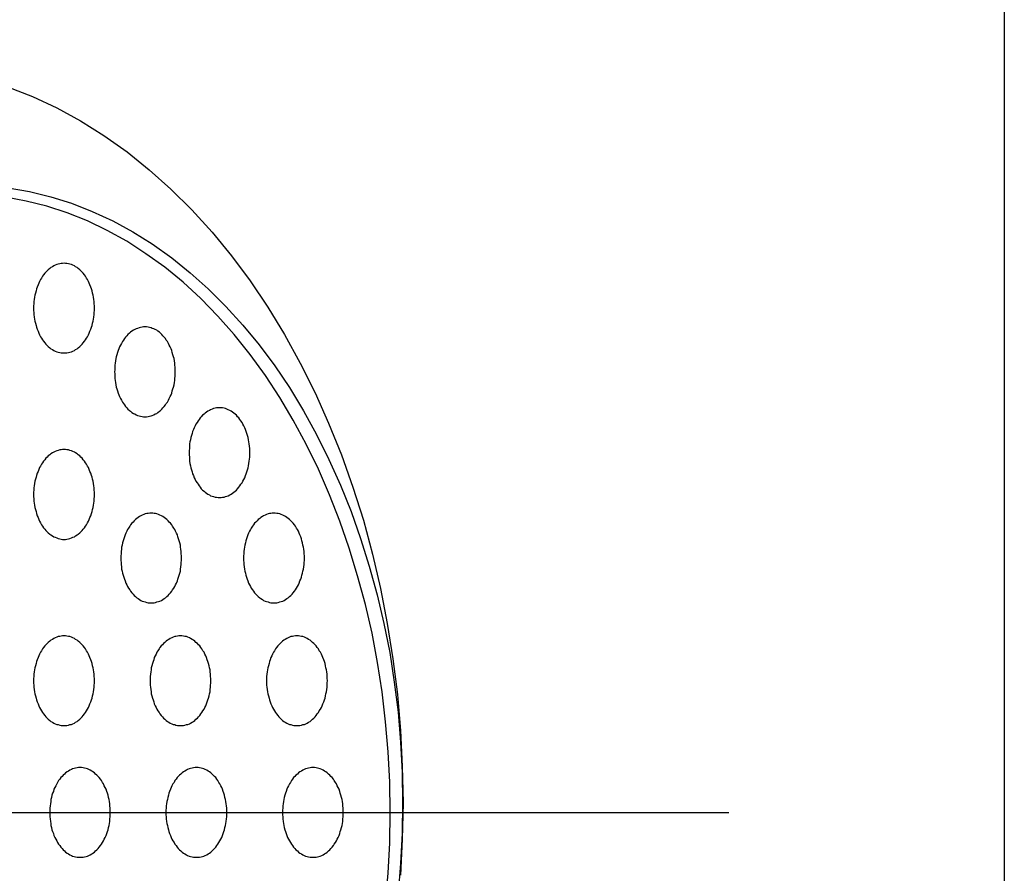
# Model space of a CAD drawing. Extents: x 120 to 5060, y 236 to 3891.
# Drawn here: x 4292 to 4325, y 3057 to 3085 of the extents above; entities that cross this region are included whole.
import ezdxf

# ---------------------------------------------------------------- set-up
doc = ezdxf.new("R2010")
doc.units = 0
doc.header["$LTSCALE"] = 150
doc.header["$PDMODE"] = 33
doc.header["$PDSIZE"] = 5
doc.linetypes.add('CENTER', pattern=[2, 1.25, -0.25, 0.25, -0.25])
doc.layers.get('DEFPOINTS').update_dxf_attribs({"linetype": 'CONTINUOUS'})
for name, color, linetype in [('CENTER', 3, 'CENTER'), ('SJC2', 7, 'CONTINUOUS'), ('SUNPOU', 4, 'CONTINUOUS')]:
    doc.layers.add(name, color=color, linetype=linetype)
doc.styles.add('EXT08', font='ROMANS', dxfattribs={"width": 0.8, "bigfont": 'EXTFONT'})
doc.dimstyles.get("Standard").update_dxf_attribs({"dimtxt": 0.18, "dimasz": 0.18, "dimexe": 0.18, "dimexo": 0.0625, "dimgap": 0.09, "dimtad": 0, "dimtih": 1, "dimtoh": 1, "dimzin": 0, "dimcen": 0.09, "dimazin": 3, "dimtfac": 1, "dimtofl": 0, "dimtmove": 0, "dimatfit": 3})

# ---------------------------------------------------------------- blocks, each defined once
blk = doc.blocks.new('*D15')
at = {"layer": 'DEFPOINTS', "color": 0}
for p in [(3914.896, 3018.638), (4284.446, 3018.638), (4319.704, 2998.638)]:
    blk.add_point(p, dxfattribs=at)
at = {"layer": 'SUNPOU', "color": 0}
for p, q in [((3914.896, 3048.638), (3914.896, 3078.638)), ((4269.446, 3018.638), (3899.896, 3018.638)), ((3914.896, 2998.638), (3914.896, 3018.638)), ((4304.704, 2998.638), (3899.896, 2998.638)), ((3914.896, 2968.638), (3914.896, 2938.638))]:
    blk.add_line(p, q, dxfattribs=at)
for points in [[(3909.896, 3048.638), (3919.896, 3048.638), (3914.896, 3018.638)], [(3909.896, 2968.638), (3919.896, 2968.638), (3914.896, 2998.638)]]:
    blk.add_solid(points, dxfattribs=at)
at = {"layer": 'SUNPOU', "color": 0, "style": 'EXT08'}
blk.add_text('20', height=45, dxfattribs=at).set_placement((3779.93, 2928.99))

msp = doc.modelspace()

# ---------------------------------------------------------------- linework, layer by layer
at = {"layer": 'CENTER'}
msp.add_line((4264.399, 3058.637), (4315.502, 3058.637), dxfattribs=at)
at = {"layer": 'SJC2'}
msp.add_line((4324.704, 3098.638), (4324.704, 3007.298), dxfattribs=at)
for points in [[(4291.42, 3082.88, 0), (4292.25, 3082.56, 0), (4293.06, 3082.18, 0), (4293.86, 3081.74, 0), (4294.64, 3081.25, 0), (4295.41, 3080.71, 0), (4296.15, 3080.11, 0), (4296.87, 3079.46, 0), (4297.57, 3078.77, 0), (4298.25, 3078.02, 0), (4298.9, 3077.23, 0), (4299.52, 3076.4, 0), (4300.11, 3075.52, 0), (4300.67, 3074.6, 0), (4301.19, 3073.65, 0), (4301.69, 3072.66, 0), (4302.14, 3071.64, 0), (4302.57, 3070.58, 0), (4302.95, 3069.5, 0), (4303.3, 3068.4, 0), (4303.61, 3067.27, 0), (4303.87, 3066.12, 0), (4304.1, 3064.95, 0), (4304.29, 3063.77, 0), (4304.44, 3062.58, 0), (4304.54, 3061.38, 0), (4304.6, 3060.17, 0), (4304.63, 3058.96, 0), (4304.6, 3057.75, 0), (4304.54, 3056.54, 0)], [(4291.44, 3079.51, 0), (4292.15, 3079.38, 0), (4292.86, 3079.21, 0), (4293.56, 3078.99, 0), (4294.25, 3078.72, 0), (4294.93, 3078.4, 0), (4295.6, 3078.04, 0), (4296.25, 3077.63, 0), (4296.9, 3077.17, 0), (4297.52, 3076.67, 0), (4298.12, 3076.13, 0), (4298.71, 3075.54, 0), (4299.28, 3074.92, 0), (4299.82, 3074.26, 0), (4300.34, 3073.56, 0), (4300.83, 3072.83, 0), (4301.3, 3072.06, 0), (4301.74, 3071.26, 0), (4302.15, 3070.43, 0), (4302.54, 3069.57, 0), (4302.89, 3068.69, 0), (4303.21, 3067.79, 0), (4303.5, 3066.86, 0), (4303.76, 3065.91, 0), (4303.98, 3064.95, 0), (4304.18, 3063.98, 0), (4304.33, 3062.99, 0), (4304.46, 3061.99, 0), (4304.54, 3060.98, 0), (4304.6, 3059.97, 0), (4304.61, 3058.96, 0), (4304.6, 3057.94, 0), (4304.54, 3056.93, 0), (4304.46, 3055.93, 0)], [(4304.04, 3055.61, 0), (4304.13, 3056.61, 0), (4304.18, 3057.62, 0), (4304.2, 3058.64, 0), (4304.18, 3059.65, 0), (4304.13, 3060.66, 0), (4304.04, 3061.67, 0), (4303.93, 3062.67, 0), (4303.77, 3063.65, 0), (4303.59, 3064.63, 0), (4303.37, 3065.59, 0), (4303.11, 3066.54, 0), (4302.83, 3067.47, 0), (4302.52, 3068.37, 0), (4302.17, 3069.25, 0), (4301.8, 3070.11, 0), (4301.39, 3070.94, 0), (4300.96, 3071.74, 0), (4300.51, 3072.5, 0), (4300.03, 3073.24, 0), (4299.52, 3073.94, 0), (4298.99, 3074.6, 0), (4298.44, 3075.22, 0), (4297.87, 3075.81, 0), (4297.28, 3076.35, 0), (4296.67, 3076.85, 0), (4296.04, 3077.3, 0), (4295.4, 3077.72, 0), (4294.75, 3078.08, 0), (4294.09, 3078.4, 0), (4293.41, 3078.67, 0), (4292.73, 3078.89, 0), (4292.04, 3079.06, 0), (4291.35, 3079.19, 0)], [(4293.31, 3076.99, 0), (4293.26, 3076.98, 0), (4293.21, 3076.98, 0), (4293.16, 3076.97, 0), (4293.11, 3076.96, 0), (4293.06, 3076.94, 0), (4293.01, 3076.92, 0), (4292.96, 3076.9, 0), (4292.92, 3076.87, 0), (4292.87, 3076.84, 0), (4292.83, 3076.81, 0), (4292.78, 3076.77, 0), (4292.74, 3076.73, 0), (4292.7, 3076.69, 0), (4292.66, 3076.65, 0), (4292.62, 3076.6, 0), (4292.59, 3076.55, 0), (4292.55, 3076.49, 0), (4292.52, 3076.44, 0), (4292.49, 3076.38, 0), (4292.46, 3076.32, 0), (4292.44, 3076.26, 0), (4292.41, 3076.19, 0), (4292.39, 3076.13, 0), (4292.37, 3076.06, 0), (4292.35, 3075.99, 0), (4292.33, 3075.92, 0), (4292.32, 3075.85, 0), (4292.31, 3075.78, 0), (4292.3, 3075.71, 0), (4292.3, 3075.63, 0), (4292.29, 3075.56, 0), (4292.29, 3075.49, 0), (4292.29, 3075.41, 0), (4292.3, 3075.34, 0), (4292.3, 3075.27, 0), (4292.31, 3075.19, 0), (4292.32, 3075.12, 0), (4292.33, 3075.05, 0), (4292.35, 3074.98, 0), (4292.37, 3074.91, 0), (4292.39, 3074.85, 0), (4292.41, 3074.78, 0), (4292.44, 3074.72, 0), (4292.46, 3074.65, 0), (4292.49, 3074.59, 0), (4292.52, 3074.53, 0), (4292.55, 3074.48, 0), (4292.59, 3074.43, 0), (4292.62, 3074.38, 0), (4292.66, 3074.33, 0), (4292.7, 3074.28, 0), (4292.74, 3074.24, 0), (4292.78, 3074.2, 0), (4292.83, 3074.16, 0), (4292.87, 3074.13, 0), (4292.92, 3074.1, 0), (4292.96, 3074.07, 0), (4293.01, 3074.05, 0), (4293.06, 3074.03, 0), (4293.11, 3074.02, 0), (4293.16, 3074, 0), (4293.21, 3073.99, 0), (4293.26, 3073.99, 0), (4293.31, 3073.99, 0), (4293.35, 3073.99, 0), (4293.4, 3073.99, 0), (4293.45, 3074, 0), (4293.5, 3074.02, 0), (4293.55, 3074.03, 0), (4293.6, 3074.05, 0), (4293.65, 3074.07, 0), (4293.69, 3074.1, 0), (4293.74, 3074.13, 0), (4293.78, 3074.16, 0), (4293.83, 3074.2, 0), (4293.87, 3074.24, 0), (4293.91, 3074.28, 0), (4293.95, 3074.33, 0), (4293.99, 3074.38, 0), (4294.02, 3074.43, 0), (4294.06, 3074.48, 0), (4294.09, 3074.53, 0), (4294.12, 3074.59, 0), (4294.15, 3074.65, 0), (4294.17, 3074.72, 0), (4294.2, 3074.78, 0), (4294.22, 3074.85, 0), (4294.24, 3074.91, 0), (4294.26, 3074.98, 0), (4294.28, 3075.05, 0), (4294.29, 3075.12, 0), (4294.3, 3075.19, 0), (4294.31, 3075.27, 0), (4294.31, 3075.34, 0), (4294.32, 3075.41, 0), (4294.32, 3075.49, 0), (4294.32, 3075.56, 0), (4294.31, 3075.63, 0), (4294.31, 3075.71, 0), (4294.3, 3075.78, 0), (4294.29, 3075.85, 0), (4294.28, 3075.92, 0), (4294.26, 3075.99, 0), (4294.24, 3076.06, 0), (4294.22, 3076.13, 0), (4294.2, 3076.19, 0), (4294.17, 3076.26, 0), (4294.15, 3076.32, 0), (4294.12, 3076.38, 0), (4294.09, 3076.44, 0), (4294.06, 3076.49, 0), (4294.02, 3076.55, 0), (4293.99, 3076.6, 0), (4293.95, 3076.65, 0), (4293.91, 3076.69, 0), (4293.87, 3076.73, 0), (4293.83, 3076.77, 0), (4293.78, 3076.81, 0), (4293.74, 3076.84, 0), (4293.69, 3076.87, 0), (4293.65, 3076.9, 0), (4293.6, 3076.92, 0), (4293.55, 3076.94, 0), (4293.5, 3076.96, 0), (4293.45, 3076.97, 0), (4293.4, 3076.98, 0), (4293.35, 3076.98, 0), (4293.31, 3076.99, 0)], [(4296.01, 3074.86, 0), (4295.96, 3074.86, 0), (4295.91, 3074.85, 0), (4295.86, 3074.84, 0), (4295.81, 3074.83, 0), (4295.76, 3074.81, 0), (4295.71, 3074.79, 0), (4295.67, 3074.77, 0), (4295.62, 3074.75, 0), (4295.57, 3074.72, 0), (4295.53, 3074.68, 0), (4295.49, 3074.65, 0), (4295.44, 3074.61, 0), (4295.4, 3074.56, 0), (4295.36, 3074.52, 0), (4295.33, 3074.47, 0), (4295.29, 3074.42, 0), (4295.26, 3074.37, 0), (4295.22, 3074.31, 0), (4295.19, 3074.25, 0), (4295.16, 3074.19, 0), (4295.14, 3074.13, 0), (4295.11, 3074.07, 0), (4295.09, 3074, 0), (4295.07, 3073.93, 0), (4295.05, 3073.86, 0), (4295.04, 3073.8, 0), (4295.02, 3073.72, 0), (4295.01, 3073.65, 0), (4295, 3073.58, 0), (4295, 3073.51, 0), (4295, 3073.43, 0), (4294.99, 3073.36, 0), (4295, 3073.29, 0), (4295, 3073.21, 0), (4295, 3073.14, 0), (4295.01, 3073.07, 0), (4295.02, 3073, 0), (4295.04, 3072.92, 0), (4295.05, 3072.85, 0), (4295.07, 3072.79, 0), (4295.09, 3072.72, 0), (4295.11, 3072.65, 0), (4295.14, 3072.59, 0), (4295.16, 3072.53, 0), (4295.19, 3072.47, 0), (4295.22, 3072.41, 0), (4295.26, 3072.35, 0), (4295.29, 3072.3, 0), (4295.33, 3072.25, 0), (4295.36, 3072.2, 0), (4295.4, 3072.15, 0), (4295.44, 3072.11, 0), (4295.49, 3072.07, 0), (4295.53, 3072.04, 0), (4295.57, 3072, 0), (4295.62, 3071.97, 0), (4295.67, 3071.95, 0), (4295.71, 3071.92, 0), (4295.76, 3071.9, 0), (4295.81, 3071.89, 0), (4295.86, 3071.88, 0), (4295.91, 3071.87, 0), (4295.96, 3071.86, 0), (4296.01, 3071.86, 0), (4296.06, 3071.86, 0), (4296.11, 3071.87, 0), (4296.16, 3071.88, 0), (4296.21, 3071.89, 0), (4296.25, 3071.9, 0), (4296.3, 3071.92, 0), (4296.35, 3071.95, 0), (4296.4, 3071.97, 0), (4296.44, 3072, 0), (4296.49, 3072.04, 0), (4296.53, 3072.07, 0), (4296.57, 3072.11, 0), (4296.61, 3072.15, 0), (4296.65, 3072.2, 0), (4296.69, 3072.25, 0), (4296.72, 3072.3, 0), (4296.76, 3072.35, 0), (4296.79, 3072.41, 0), (4296.82, 3072.47, 0), (4296.85, 3072.53, 0), (4296.88, 3072.59, 0), (4296.9, 3072.65, 0), (4296.92, 3072.72, 0), (4296.94, 3072.79, 0), (4296.96, 3072.85, 0), (4296.98, 3072.92, 0), (4296.99, 3073, 0), (4297, 3073.07, 0), (4297.01, 3073.14, 0), (4297.02, 3073.21, 0), (4297.02, 3073.29, 0), (4297.02, 3073.36, 0), (4297.02, 3073.43, 0), (4297.02, 3073.51, 0), (4297.01, 3073.58, 0), (4297, 3073.65, 0), (4296.99, 3073.72, 0), (4296.98, 3073.8, 0), (4296.96, 3073.86, 0), (4296.94, 3073.93, 0), (4296.92, 3074, 0), (4296.9, 3074.07, 0), (4296.88, 3074.13, 0), (4296.85, 3074.19, 0), (4296.82, 3074.25, 0), (4296.79, 3074.31, 0), (4296.76, 3074.37, 0), (4296.72, 3074.42, 0), (4296.69, 3074.47, 0), (4296.65, 3074.52, 0), (4296.61, 3074.56, 0), (4296.57, 3074.61, 0), (4296.53, 3074.65, 0), (4296.49, 3074.68, 0), (4296.44, 3074.72, 0), (4296.4, 3074.75, 0), (4296.35, 3074.77, 0), (4296.3, 3074.79, 0), (4296.25, 3074.81, 0), (4296.21, 3074.83, 0), (4296.16, 3074.84, 0), (4296.11, 3074.85, 0), (4296.06, 3074.86, 0), (4296.01, 3074.86, 0)], [(4298.5, 3072.16, 0), (4298.45, 3072.16, 0), (4298.4, 3072.15, 0), (4298.35, 3072.14, 0), (4298.3, 3072.13, 0), (4298.25, 3072.11, 0), (4298.2, 3072.09, 0), (4298.16, 3072.07, 0), (4298.11, 3072.04, 0), (4298.06, 3072.01, 0), (4298.02, 3071.98, 0), (4297.98, 3071.94, 0), (4297.93, 3071.91, 0), (4297.89, 3071.86, 0), (4297.85, 3071.82, 0), (4297.82, 3071.77, 0), (4297.78, 3071.72, 0), (4297.75, 3071.67, 0), (4297.71, 3071.61, 0), (4297.68, 3071.55, 0), (4297.65, 3071.49, 0), (4297.63, 3071.43, 0), (4297.6, 3071.37, 0), (4297.58, 3071.3, 0), (4297.56, 3071.23, 0), (4297.54, 3071.16, 0), (4297.53, 3071.09, 0), (4297.51, 3071.02, 0), (4297.5, 3070.95, 0), (4297.49, 3070.88, 0), (4297.49, 3070.8, 0), (4297.48, 3070.73, 0), (4297.48, 3070.66, 0), (4297.48, 3070.58, 0), (4297.49, 3070.51, 0), (4297.49, 3070.44, 0), (4297.5, 3070.37, 0), (4297.51, 3070.29, 0), (4297.53, 3070.22, 0), (4297.54, 3070.15, 0), (4297.56, 3070.08, 0), (4297.58, 3070.02, 0), (4297.6, 3069.95, 0), (4297.63, 3069.89, 0), (4297.65, 3069.82, 0), (4297.68, 3069.76, 0), (4297.71, 3069.71, 0), (4297.75, 3069.65, 0), (4297.78, 3069.6, 0), (4297.82, 3069.55, 0), (4297.85, 3069.5, 0), (4297.89, 3069.45, 0), (4297.93, 3069.41, 0), (4297.98, 3069.37, 0), (4298.02, 3069.34, 0), (4298.06, 3069.3, 0), (4298.11, 3069.27, 0), (4298.16, 3069.25, 0), (4298.2, 3069.22, 0), (4298.25, 3069.2, 0), (4298.3, 3069.19, 0), (4298.35, 3069.17, 0), (4298.4, 3069.17, 0), (4298.45, 3069.16, 0), (4298.5, 3069.16, 0), (4298.55, 3069.16, 0), (4298.6, 3069.17, 0), (4298.65, 3069.17, 0), (4298.7, 3069.19, 0), (4298.74, 3069.2, 0), (4298.79, 3069.22, 0), (4298.84, 3069.25, 0), (4298.89, 3069.27, 0), (4298.93, 3069.3, 0), (4298.98, 3069.34, 0), (4299.02, 3069.37, 0), (4299.06, 3069.41, 0), (4299.1, 3069.45, 0), (4299.14, 3069.5, 0), (4299.18, 3069.55, 0), (4299.21, 3069.6, 0), (4299.25, 3069.65, 0), (4299.28, 3069.71, 0), (4299.31, 3069.76, 0), (4299.34, 3069.82, 0), (4299.37, 3069.89, 0), (4299.39, 3069.95, 0), (4299.41, 3070.02, 0), (4299.43, 3070.08, 0), (4299.45, 3070.15, 0), (4299.47, 3070.22, 0), (4299.48, 3070.29, 0), (4299.49, 3070.37, 0), (4299.5, 3070.44, 0), (4299.51, 3070.51, 0), (4299.51, 3070.58, 0), (4299.51, 3070.66, 0), (4299.51, 3070.73, 0), (4299.51, 3070.8, 0), (4299.5, 3070.88, 0), (4299.49, 3070.95, 0), (4299.48, 3071.02, 0), (4299.47, 3071.09, 0), (4299.45, 3071.16, 0), (4299.43, 3071.23, 0), (4299.41, 3071.3, 0), (4299.39, 3071.37, 0), (4299.37, 3071.43, 0), (4299.34, 3071.49, 0), (4299.31, 3071.55, 0), (4299.28, 3071.61, 0), (4299.25, 3071.67, 0), (4299.21, 3071.72, 0), (4299.18, 3071.77, 0), (4299.14, 3071.82, 0), (4299.1, 3071.86, 0), (4299.06, 3071.91, 0), (4299.02, 3071.94, 0), (4298.98, 3071.98, 0), (4298.93, 3072.01, 0), (4298.89, 3072.04, 0), (4298.84, 3072.07, 0), (4298.79, 3072.09, 0), (4298.74, 3072.11, 0), (4298.7, 3072.13, 0), (4298.65, 3072.14, 0), (4298.6, 3072.15, 0), (4298.55, 3072.16, 0), (4298.5, 3072.16, 0)], [(4293.31, 3070.76, 0), (4293.26, 3070.76, 0), (4293.21, 3070.75, 0), (4293.16, 3070.75, 0), (4293.11, 3070.73, 0), (4293.06, 3070.72, 0), (4293.01, 3070.7, 0), (4292.96, 3070.67, 0), (4292.92, 3070.65, 0), (4292.87, 3070.62, 0), (4292.83, 3070.58, 0), (4292.78, 3070.55, 0), (4292.74, 3070.51, 0), (4292.7, 3070.47, 0), (4292.66, 3070.42, 0), (4292.62, 3070.37, 0), (4292.59, 3070.32, 0), (4292.55, 3070.27, 0), (4292.52, 3070.21, 0), (4292.49, 3070.16, 0), (4292.46, 3070.1, 0), (4292.44, 3070.03, 0), (4292.41, 3069.97, 0), (4292.39, 3069.9, 0), (4292.37, 3069.84, 0), (4292.35, 3069.77, 0), (4292.33, 3069.7, 0), (4292.32, 3069.63, 0), (4292.31, 3069.55, 0), (4292.3, 3069.48, 0), (4292.3, 3069.41, 0), (4292.29, 3069.34, 0), (4292.29, 3069.26, 0), (4292.29, 3069.19, 0), (4292.3, 3069.11, 0), (4292.3, 3069.04, 0), (4292.31, 3068.97, 0), (4292.32, 3068.9, 0), (4292.33, 3068.83, 0), (4292.35, 3068.76, 0), (4292.37, 3068.69, 0), (4292.39, 3068.62, 0), (4292.41, 3068.55, 0), (4292.44, 3068.49, 0), (4292.46, 3068.43, 0), (4292.49, 3068.37, 0), (4292.52, 3068.31, 0), (4292.55, 3068.25, 0), (4292.59, 3068.2, 0), (4292.62, 3068.15, 0), (4292.66, 3068.1, 0), (4292.7, 3068.06, 0), (4292.74, 3068.01, 0), (4292.78, 3067.98, 0), (4292.83, 3067.94, 0), (4292.87, 3067.91, 0), (4292.92, 3067.88, 0), (4292.96, 3067.85, 0), (4293.01, 3067.83, 0), (4293.06, 3067.81, 0), (4293.11, 3067.79, 0), (4293.16, 3067.78, 0), (4293.21, 3067.77, 0), (4293.26, 3067.76, 0), (4293.31, 3067.76, 0), (4293.35, 3067.76, 0), (4293.4, 3067.77, 0), (4293.45, 3067.78, 0), (4293.5, 3067.79, 0), (4293.55, 3067.81, 0), (4293.6, 3067.83, 0), (4293.65, 3067.85, 0), (4293.69, 3067.88, 0), (4293.74, 3067.91, 0), (4293.78, 3067.94, 0), (4293.83, 3067.98, 0), (4293.87, 3068.01, 0), (4293.91, 3068.06, 0), (4293.95, 3068.1, 0), (4293.99, 3068.15, 0), (4294.02, 3068.2, 0), (4294.06, 3068.25, 0), (4294.09, 3068.31, 0), (4294.12, 3068.37, 0), (4294.15, 3068.43, 0), (4294.17, 3068.49, 0), (4294.2, 3068.55, 0), (4294.22, 3068.62, 0), (4294.24, 3068.69, 0), (4294.26, 3068.76, 0), (4294.28, 3068.83, 0), (4294.29, 3068.9, 0), (4294.3, 3068.97, 0), (4294.31, 3069.04, 0), (4294.31, 3069.11, 0), (4294.32, 3069.19, 0), (4294.32, 3069.26, 0), (4294.32, 3069.34, 0), (4294.31, 3069.41, 0), (4294.31, 3069.48, 0), (4294.3, 3069.55, 0), (4294.29, 3069.63, 0), (4294.28, 3069.7, 0), (4294.26, 3069.77, 0), (4294.24, 3069.84, 0), (4294.22, 3069.9, 0), (4294.2, 3069.97, 0), (4294.17, 3070.03, 0), (4294.15, 3070.1, 0), (4294.12, 3070.16, 0), (4294.09, 3070.21, 0), (4294.06, 3070.27, 0), (4294.02, 3070.32, 0), (4293.99, 3070.37, 0), (4293.95, 3070.42, 0), (4293.91, 3070.47, 0), (4293.87, 3070.51, 0), (4293.83, 3070.55, 0), (4293.78, 3070.58, 0), (4293.74, 3070.62, 0), (4293.69, 3070.65, 0), (4293.65, 3070.67, 0), (4293.6, 3070.7, 0), (4293.55, 3070.72, 0), (4293.5, 3070.73, 0), (4293.45, 3070.75, 0), (4293.4, 3070.75, 0), (4293.35, 3070.76, 0), (4293.31, 3070.76, 0)], [(4296.22, 3068.64, 0), (4296.17, 3068.64, 0), (4296.12, 3068.63, 0), (4296.07, 3068.62, 0), (4296.02, 3068.61, 0), (4295.97, 3068.59, 0), (4295.92, 3068.57, 0), (4295.87, 3068.55, 0), (4295.83, 3068.52, 0), (4295.78, 3068.49, 0), (4295.74, 3068.46, 0), (4295.69, 3068.42, 0), (4295.65, 3068.38, 0), (4295.61, 3068.34, 0), (4295.57, 3068.3, 0), (4295.53, 3068.25, 0), (4295.5, 3068.2, 0), (4295.46, 3068.14, 0), (4295.43, 3068.09, 0), (4295.4, 3068.03, 0), (4295.37, 3067.97, 0), (4295.35, 3067.91, 0), (4295.32, 3067.84, 0), (4295.3, 3067.78, 0), (4295.28, 3067.71, 0), (4295.26, 3067.64, 0), (4295.25, 3067.57, 0), (4295.23, 3067.5, 0), (4295.22, 3067.43, 0), (4295.21, 3067.36, 0), (4295.21, 3067.28, 0), (4295.2, 3067.21, 0), (4295.2, 3067.14, 0), (4295.2, 3067.06, 0), (4295.21, 3066.99, 0), (4295.21, 3066.92, 0), (4295.22, 3066.84, 0), (4295.23, 3066.77, 0), (4295.25, 3066.7, 0), (4295.26, 3066.63, 0), (4295.28, 3066.56, 0), (4295.3, 3066.5, 0), (4295.32, 3066.43, 0), (4295.35, 3066.37, 0), (4295.37, 3066.3, 0), (4295.4, 3066.24, 0), (4295.43, 3066.19, 0), (4295.46, 3066.13, 0), (4295.5, 3066.08, 0), (4295.53, 3066.03, 0), (4295.57, 3065.98, 0), (4295.61, 3065.93, 0), (4295.65, 3065.89, 0), (4295.69, 3065.85, 0), (4295.74, 3065.81, 0), (4295.78, 3065.78, 0), (4295.83, 3065.75, 0), (4295.87, 3065.72, 0), (4295.92, 3065.7, 0), (4295.97, 3065.68, 0), (4296.02, 3065.67, 0), (4296.07, 3065.65, 0), (4296.12, 3065.64, 0), (4296.17, 3065.64, 0), (4296.22, 3065.64, 0), (4296.27, 3065.64, 0), (4296.32, 3065.64, 0), (4296.36, 3065.65, 0), (4296.41, 3065.67, 0), (4296.46, 3065.68, 0), (4296.51, 3065.7, 0), (4296.56, 3065.72, 0), (4296.6, 3065.75, 0), (4296.65, 3065.78, 0), (4296.69, 3065.81, 0), (4296.74, 3065.85, 0), (4296.78, 3065.89, 0), (4296.82, 3065.93, 0), (4296.86, 3065.98, 0), (4296.9, 3066.03, 0), (4296.93, 3066.08, 0), (4296.97, 3066.13, 0), (4297, 3066.19, 0), (4297.03, 3066.24, 0), (4297.06, 3066.3, 0), (4297.09, 3066.37, 0), (4297.11, 3066.43, 0), (4297.13, 3066.5, 0), (4297.15, 3066.56, 0), (4297.17, 3066.63, 0), (4297.19, 3066.7, 0), (4297.2, 3066.77, 0), (4297.21, 3066.84, 0), (4297.22, 3066.92, 0), (4297.22, 3066.99, 0), (4297.23, 3067.06, 0), (4297.23, 3067.14, 0), (4297.23, 3067.21, 0), (4297.22, 3067.28, 0), (4297.22, 3067.36, 0), (4297.21, 3067.43, 0), (4297.2, 3067.5, 0), (4297.19, 3067.57, 0), (4297.17, 3067.64, 0), (4297.15, 3067.71, 0), (4297.13, 3067.78, 0), (4297.11, 3067.84, 0), (4297.09, 3067.91, 0), (4297.06, 3067.97, 0), (4297.03, 3068.03, 0), (4297, 3068.09, 0), (4296.97, 3068.14, 0), (4296.93, 3068.2, 0), (4296.9, 3068.25, 0), (4296.86, 3068.3, 0), (4296.82, 3068.34, 0), (4296.78, 3068.38, 0), (4296.74, 3068.42, 0), (4296.69, 3068.46, 0), (4296.65, 3068.49, 0), (4296.6, 3068.52, 0), (4296.56, 3068.55, 0), (4296.51, 3068.57, 0), (4296.46, 3068.59, 0), (4296.41, 3068.61, 0), (4296.36, 3068.62, 0), (4296.32, 3068.63, 0), (4296.27, 3068.64, 0), (4296.22, 3068.64, 0)], [(4300.31, 3068.64, 0), (4300.26, 3068.64, 0), (4300.21, 3068.63, 0), (4300.17, 3068.62, 0), (4300.12, 3068.61, 0), (4300.07, 3068.59, 0), (4300.02, 3068.57, 0), (4299.97, 3068.55, 0), (4299.93, 3068.52, 0), (4299.88, 3068.49, 0), (4299.84, 3068.46, 0), (4299.79, 3068.42, 0), (4299.75, 3068.38, 0), (4299.71, 3068.34, 0), (4299.67, 3068.3, 0), (4299.63, 3068.25, 0), (4299.6, 3068.2, 0), (4299.56, 3068.14, 0), (4299.53, 3068.09, 0), (4299.5, 3068.03, 0), (4299.47, 3067.97, 0), (4299.44, 3067.91, 0), (4299.42, 3067.84, 0), (4299.4, 3067.78, 0), (4299.38, 3067.71, 0), (4299.36, 3067.64, 0), (4299.34, 3067.57, 0), (4299.33, 3067.5, 0), (4299.32, 3067.43, 0), (4299.31, 3067.36, 0), (4299.31, 3067.28, 0), (4299.3, 3067.21, 0), (4299.3, 3067.14, 0), (4299.3, 3067.06, 0), (4299.31, 3066.99, 0), (4299.31, 3066.92, 0), (4299.32, 3066.84, 0), (4299.33, 3066.77, 0), (4299.34, 3066.7, 0), (4299.36, 3066.63, 0), (4299.38, 3066.56, 0), (4299.4, 3066.5, 0), (4299.42, 3066.43, 0), (4299.44, 3066.37, 0), (4299.47, 3066.3, 0), (4299.5, 3066.24, 0), (4299.53, 3066.19, 0), (4299.56, 3066.13, 0), (4299.6, 3066.08, 0), (4299.63, 3066.03, 0), (4299.67, 3065.98, 0), (4299.71, 3065.93, 0), (4299.75, 3065.89, 0), (4299.79, 3065.85, 0), (4299.84, 3065.81, 0), (4299.88, 3065.78, 0), (4299.93, 3065.75, 0), (4299.97, 3065.72, 0), (4300.02, 3065.7, 0), (4300.07, 3065.68, 0), (4300.12, 3065.67, 0), (4300.17, 3065.65, 0), (4300.21, 3065.64, 0), (4300.26, 3065.64, 0), (4300.31, 3065.64, 0), (4300.36, 3065.64, 0), (4300.41, 3065.64, 0), (4300.46, 3065.65, 0), (4300.51, 3065.67, 0), (4300.56, 3065.68, 0), (4300.61, 3065.7, 0), (4300.66, 3065.72, 0), (4300.7, 3065.75, 0), (4300.75, 3065.78, 0), (4300.79, 3065.81, 0), (4300.84, 3065.85, 0), (4300.88, 3065.89, 0), (4300.92, 3065.93, 0), (4300.96, 3065.98, 0), (4301, 3066.03, 0), (4301.03, 3066.08, 0), (4301.07, 3066.13, 0), (4301.1, 3066.19, 0), (4301.13, 3066.24, 0), (4301.16, 3066.3, 0), (4301.18, 3066.37, 0), (4301.21, 3066.43, 0), (4301.23, 3066.5, 0), (4301.25, 3066.56, 0), (4301.27, 3066.63, 0), (4301.28, 3066.7, 0), (4301.3, 3066.77, 0), (4301.31, 3066.84, 0), (4301.32, 3066.92, 0), (4301.32, 3066.99, 0), (4301.33, 3067.06, 0), (4301.33, 3067.14, 0), (4301.33, 3067.21, 0), (4301.32, 3067.28, 0), (4301.32, 3067.36, 0), (4301.31, 3067.43, 0), (4301.3, 3067.5, 0), (4301.28, 3067.57, 0), (4301.27, 3067.64, 0), (4301.25, 3067.71, 0), (4301.23, 3067.78, 0), (4301.21, 3067.84, 0), (4301.18, 3067.91, 0), (4301.16, 3067.97, 0), (4301.13, 3068.03, 0), (4301.1, 3068.09, 0), (4301.07, 3068.14, 0), (4301.03, 3068.2, 0), (4301, 3068.25, 0), (4300.96, 3068.3, 0), (4300.92, 3068.34, 0), (4300.88, 3068.38, 0), (4300.84, 3068.42, 0), (4300.79, 3068.46, 0), (4300.75, 3068.49, 0), (4300.7, 3068.52, 0), (4300.66, 3068.55, 0), (4300.61, 3068.57, 0), (4300.56, 3068.59, 0), (4300.51, 3068.61, 0), (4300.46, 3068.62, 0), (4300.41, 3068.63, 0), (4300.36, 3068.64, 0), (4300.31, 3068.64, 0)], [(4293.31, 3064.54, 0), (4293.26, 3064.54, 0), (4293.21, 3064.53, 0), (4293.16, 3064.52, 0), (4293.11, 3064.51, 0), (4293.06, 3064.49, 0), (4293.01, 3064.47, 0), (4292.96, 3064.45, 0), (4292.92, 3064.42, 0), (4292.87, 3064.39, 0), (4292.83, 3064.36, 0), (4292.78, 3064.32, 0), (4292.74, 3064.28, 0), (4292.7, 3064.24, 0), (4292.66, 3064.2, 0), (4292.62, 3064.15, 0), (4292.59, 3064.1, 0), (4292.55, 3064.04, 0), (4292.52, 3063.99, 0), (4292.49, 3063.93, 0), (4292.46, 3063.87, 0), (4292.44, 3063.81, 0), (4292.41, 3063.74, 0), (4292.39, 3063.68, 0), (4292.37, 3063.61, 0), (4292.35, 3063.54, 0), (4292.33, 3063.47, 0), (4292.32, 3063.4, 0), (4292.31, 3063.33, 0), (4292.3, 3063.26, 0), (4292.3, 3063.18, 0), (4292.29, 3063.11, 0), (4292.29, 3063.04, 0), (4292.29, 3062.96, 0), (4292.3, 3062.89, 0), (4292.3, 3062.82, 0), (4292.31, 3062.74, 0), (4292.32, 3062.67, 0), (4292.33, 3062.6, 0), (4292.35, 3062.53, 0), (4292.37, 3062.46, 0), (4292.39, 3062.4, 0), (4292.41, 3062.33, 0), (4292.44, 3062.27, 0), (4292.46, 3062.2, 0), (4292.49, 3062.14, 0), (4292.52, 3062.09, 0), (4292.55, 3062.03, 0), (4292.59, 3061.98, 0), (4292.62, 3061.93, 0), (4292.66, 3061.88, 0), (4292.7, 3061.83, 0), (4292.74, 3061.79, 0), (4292.78, 3061.75, 0), (4292.83, 3061.71, 0), (4292.87, 3061.68, 0), (4292.92, 3061.65, 0), (4292.96, 3061.62, 0), (4293.01, 3061.6, 0), (4293.06, 3061.58, 0), (4293.11, 3061.57, 0), (4293.16, 3061.55, 0), (4293.21, 3061.54, 0), (4293.26, 3061.54, 0), (4293.31, 3061.54, 0), (4293.35, 3061.54, 0), (4293.4, 3061.54, 0), (4293.45, 3061.55, 0), (4293.5, 3061.57, 0), (4293.55, 3061.58, 0), (4293.6, 3061.6, 0), (4293.65, 3061.62, 0), (4293.69, 3061.65, 0), (4293.74, 3061.68, 0), (4293.78, 3061.71, 0), (4293.83, 3061.75, 0), (4293.87, 3061.79, 0), (4293.91, 3061.83, 0), (4293.95, 3061.88, 0), (4293.99, 3061.93, 0), (4294.02, 3061.98, 0), (4294.06, 3062.03, 0), (4294.09, 3062.09, 0), (4294.12, 3062.14, 0), (4294.15, 3062.2, 0), (4294.17, 3062.27, 0), (4294.2, 3062.33, 0), (4294.22, 3062.4, 0), (4294.24, 3062.46, 0), (4294.26, 3062.53, 0), (4294.28, 3062.6, 0), (4294.29, 3062.67, 0), (4294.3, 3062.74, 0), (4294.31, 3062.82, 0), (4294.31, 3062.89, 0), (4294.32, 3062.96, 0), (4294.32, 3063.04, 0), (4294.32, 3063.11, 0), (4294.31, 3063.18, 0), (4294.31, 3063.26, 0), (4294.3, 3063.33, 0), (4294.29, 3063.4, 0), (4294.28, 3063.47, 0), (4294.26, 3063.54, 0), (4294.24, 3063.61, 0), (4294.22, 3063.68, 0), (4294.2, 3063.74, 0), (4294.17, 3063.81, 0), (4294.15, 3063.87, 0), (4294.12, 3063.93, 0), (4294.09, 3063.99, 0), (4294.06, 3064.04, 0), (4294.02, 3064.1, 0), (4293.99, 3064.15, 0), (4293.95, 3064.2, 0), (4293.91, 3064.24, 0), (4293.87, 3064.28, 0), (4293.83, 3064.32, 0), (4293.78, 3064.36, 0), (4293.74, 3064.39, 0), (4293.69, 3064.42, 0), (4293.65, 3064.45, 0), (4293.6, 3064.47, 0), (4293.55, 3064.49, 0), (4293.5, 3064.51, 0), (4293.45, 3064.52, 0), (4293.4, 3064.53, 0), (4293.35, 3064.54, 0), (4293.31, 3064.54, 0)], [(4297.19, 3064.54, 0), (4297.14, 3064.54, 0), (4297.09, 3064.53, 0), (4297.04, 3064.52, 0), (4297, 3064.51, 0), (4296.95, 3064.49, 0), (4296.9, 3064.47, 0), (4296.85, 3064.45, 0), (4296.81, 3064.42, 0), (4296.76, 3064.39, 0), (4296.72, 3064.36, 0), (4296.67, 3064.32, 0), (4296.63, 3064.28, 0), (4296.59, 3064.24, 0), (4296.55, 3064.2, 0), (4296.51, 3064.15, 0), (4296.48, 3064.1, 0), (4296.44, 3064.04, 0), (4296.41, 3063.99, 0), (4296.38, 3063.93, 0), (4296.35, 3063.87, 0), (4296.32, 3063.81, 0), (4296.3, 3063.74, 0), (4296.28, 3063.68, 0), (4296.26, 3063.61, 0), (4296.24, 3063.54, 0), (4296.22, 3063.47, 0), (4296.21, 3063.4, 0), (4296.2, 3063.33, 0), (4296.19, 3063.26, 0), (4296.18, 3063.18, 0), (4296.18, 3063.11, 0), (4296.18, 3063.04, 0), (4296.18, 3062.96, 0), (4296.18, 3062.89, 0), (4296.19, 3062.82, 0), (4296.2, 3062.74, 0), (4296.21, 3062.67, 0), (4296.22, 3062.6, 0), (4296.24, 3062.53, 0), (4296.26, 3062.46, 0), (4296.28, 3062.4, 0), (4296.3, 3062.33, 0), (4296.32, 3062.27, 0), (4296.35, 3062.2, 0), (4296.38, 3062.14, 0), (4296.41, 3062.09, 0), (4296.44, 3062.03, 0), (4296.48, 3061.98, 0), (4296.51, 3061.93, 0), (4296.55, 3061.88, 0), (4296.59, 3061.83, 0), (4296.63, 3061.79, 0), (4296.67, 3061.75, 0), (4296.72, 3061.71, 0), (4296.76, 3061.68, 0), (4296.81, 3061.65, 0), (4296.85, 3061.62, 0), (4296.9, 3061.6, 0), (4296.95, 3061.58, 0), (4297, 3061.57, 0), (4297.04, 3061.55, 0), (4297.09, 3061.54, 0), (4297.14, 3061.54, 0), (4297.19, 3061.54, 0), (4297.24, 3061.54, 0), (4297.29, 3061.54, 0), (4297.34, 3061.55, 0), (4297.39, 3061.57, 0), (4297.44, 3061.58, 0), (4297.49, 3061.6, 0), (4297.53, 3061.62, 0), (4297.58, 3061.65, 0), (4297.63, 3061.68, 0), (4297.67, 3061.71, 0), (4297.71, 3061.75, 0), (4297.76, 3061.79, 0), (4297.8, 3061.83, 0), (4297.84, 3061.88, 0), (4297.87, 3061.93, 0), (4297.91, 3061.98, 0), (4297.94, 3062.03, 0), (4297.98, 3062.09, 0), (4298.01, 3062.14, 0), (4298.04, 3062.2, 0), (4298.06, 3062.27, 0), (4298.09, 3062.33, 0), (4298.11, 3062.4, 0), (4298.13, 3062.46, 0), (4298.15, 3062.53, 0), (4298.16, 3062.6, 0), (4298.18, 3062.67, 0), (4298.19, 3062.74, 0), (4298.2, 3062.82, 0), (4298.2, 3062.89, 0), (4298.21, 3062.96, 0), (4298.21, 3063.04, 0), (4298.21, 3063.11, 0), (4298.2, 3063.18, 0), (4298.2, 3063.26, 0), (4298.19, 3063.33, 0), (4298.18, 3063.4, 0), (4298.16, 3063.47, 0), (4298.15, 3063.54, 0), (4298.13, 3063.61, 0), (4298.11, 3063.68, 0), (4298.09, 3063.74, 0), (4298.06, 3063.81, 0), (4298.04, 3063.87, 0), (4298.01, 3063.93, 0), (4297.98, 3063.99, 0), (4297.94, 3064.04, 0), (4297.91, 3064.1, 0), (4297.87, 3064.15, 0), (4297.84, 3064.2, 0), (4297.8, 3064.24, 0), (4297.76, 3064.28, 0), (4297.71, 3064.32, 0), (4297.67, 3064.36, 0), (4297.63, 3064.39, 0), (4297.58, 3064.42, 0), (4297.53, 3064.45, 0), (4297.49, 3064.47, 0), (4297.44, 3064.49, 0), (4297.39, 3064.51, 0), (4297.34, 3064.52, 0), (4297.29, 3064.53, 0), (4297.24, 3064.54, 0), (4297.19, 3064.54, 0)], [(4301.08, 3064.54, 0), (4301.03, 3064.54, 0), (4300.98, 3064.53, 0), (4300.93, 3064.52, 0), (4300.88, 3064.51, 0), (4300.84, 3064.49, 0), (4300.79, 3064.47, 0), (4300.74, 3064.45, 0), (4300.69, 3064.42, 0), (4300.65, 3064.39, 0), (4300.6, 3064.36, 0), (4300.56, 3064.32, 0), (4300.52, 3064.28, 0), (4300.48, 3064.24, 0), (4300.44, 3064.2, 0), (4300.4, 3064.15, 0), (4300.37, 3064.1, 0), (4300.33, 3064.04, 0), (4300.3, 3063.99, 0), (4300.27, 3063.93, 0), (4300.24, 3063.87, 0), (4300.21, 3063.81, 0), (4300.19, 3063.74, 0), (4300.17, 3063.68, 0), (4300.15, 3063.61, 0), (4300.13, 3063.54, 0), (4300.11, 3063.47, 0), (4300.1, 3063.4, 0), (4300.09, 3063.33, 0), (4300.08, 3063.26, 0), (4300.07, 3063.18, 0), (4300.07, 3063.11, 0), (4300.07, 3063.04, 0), (4300.07, 3062.96, 0), (4300.07, 3062.89, 0), (4300.08, 3062.82, 0), (4300.09, 3062.74, 0), (4300.1, 3062.67, 0), (4300.11, 3062.6, 0), (4300.13, 3062.53, 0), (4300.15, 3062.46, 0), (4300.17, 3062.4, 0), (4300.19, 3062.33, 0), (4300.21, 3062.27, 0), (4300.24, 3062.2, 0), (4300.27, 3062.14, 0), (4300.3, 3062.09, 0), (4300.33, 3062.03, 0), (4300.37, 3061.98, 0), (4300.4, 3061.93, 0), (4300.44, 3061.88, 0), (4300.48, 3061.83, 0), (4300.52, 3061.79, 0), (4300.56, 3061.75, 0), (4300.6, 3061.71, 0), (4300.65, 3061.68, 0), (4300.69, 3061.65, 0), (4300.74, 3061.62, 0), (4300.79, 3061.6, 0), (4300.84, 3061.58, 0), (4300.88, 3061.57, 0), (4300.93, 3061.55, 0), (4300.98, 3061.54, 0), (4301.03, 3061.54, 0), (4301.08, 3061.54, 0), (4301.13, 3061.54, 0), (4301.18, 3061.54, 0), (4301.23, 3061.55, 0), (4301.28, 3061.57, 0), (4301.33, 3061.58, 0), (4301.38, 3061.6, 0), (4301.42, 3061.62, 0), (4301.47, 3061.65, 0), (4301.52, 3061.68, 0), (4301.56, 3061.71, 0), (4301.6, 3061.75, 0), (4301.65, 3061.79, 0), (4301.69, 3061.83, 0), (4301.73, 3061.88, 0), (4301.76, 3061.93, 0), (4301.8, 3061.98, 0), (4301.83, 3062.03, 0), (4301.87, 3062.09, 0), (4301.9, 3062.14, 0), (4301.93, 3062.2, 0), (4301.95, 3062.27, 0), (4301.98, 3062.33, 0), (4302, 3062.4, 0), (4302.02, 3062.46, 0), (4302.04, 3062.53, 0), (4302.05, 3062.6, 0), (4302.07, 3062.67, 0), (4302.08, 3062.74, 0), (4302.09, 3062.82, 0), (4302.09, 3062.89, 0), (4302.09, 3062.96, 0), (4302.1, 3063.04, 0), (4302.09, 3063.11, 0), (4302.09, 3063.18, 0), (4302.09, 3063.26, 0), (4302.08, 3063.33, 0), (4302.07, 3063.4, 0), (4302.05, 3063.47, 0), (4302.04, 3063.54, 0), (4302.02, 3063.61, 0), (4302, 3063.68, 0), (4301.98, 3063.74, 0), (4301.95, 3063.81, 0), (4301.93, 3063.87, 0), (4301.9, 3063.93, 0), (4301.87, 3063.99, 0), (4301.83, 3064.04, 0), (4301.8, 3064.1, 0), (4301.76, 3064.15, 0), (4301.73, 3064.2, 0), (4301.69, 3064.24, 0), (4301.65, 3064.28, 0), (4301.6, 3064.32, 0), (4301.56, 3064.36, 0), (4301.52, 3064.39, 0), (4301.47, 3064.42, 0), (4301.42, 3064.45, 0), (4301.38, 3064.47, 0), (4301.33, 3064.49, 0), (4301.28, 3064.51, 0), (4301.23, 3064.52, 0), (4301.18, 3064.53, 0), (4301.13, 3064.54, 0), (4301.08, 3064.54, 0)], [(4293.84, 3060.14, 0), (4293.79, 3060.14, 0), (4293.74, 3060.13, 0), (4293.69, 3060.12, 0), (4293.64, 3060.11, 0), (4293.59, 3060.09, 0), (4293.55, 3060.07, 0), (4293.5, 3060.05, 0), (4293.45, 3060.02, 0), (4293.41, 3059.99, 0), (4293.36, 3059.96, 0), (4293.32, 3059.92, 0), (4293.28, 3059.88, 0), (4293.24, 3059.84, 0), (4293.2, 3059.8, 0), (4293.16, 3059.75, 0), (4293.12, 3059.7, 0), (4293.09, 3059.64, 0), (4293.06, 3059.59, 0), (4293.03, 3059.53, 0), (4293, 3059.47, 0), (4292.97, 3059.41, 0), (4292.95, 3059.34, 0), (4292.92, 3059.28, 0), (4292.9, 3059.21, 0), (4292.89, 3059.14, 0), (4292.87, 3059.07, 0), (4292.86, 3059, 0), (4292.85, 3058.93, 0), (4292.84, 3058.86, 0), (4292.83, 3058.78, 0), (4292.83, 3058.71, 0), (4292.83, 3058.64, 0), (4292.83, 3058.56, 0), (4292.83, 3058.49, 0), (4292.84, 3058.42, 0), (4292.85, 3058.34, 0), (4292.86, 3058.27, 0), (4292.87, 3058.2, 0), (4292.89, 3058.13, 0), (4292.9, 3058.06, 0), (4292.92, 3058, 0), (4292.95, 3057.93, 0), (4292.97, 3057.87, 0), (4293, 3057.8, 0), (4293.03, 3057.74, 0), (4293.06, 3057.69, 0), (4293.09, 3057.63, 0), (4293.12, 3057.58, 0), (4293.16, 3057.53, 0), (4293.2, 3057.48, 0), (4293.24, 3057.43, 0), (4293.28, 3057.39, 0), (4293.32, 3057.35, 0), (4293.36, 3057.31, 0), (4293.41, 3057.28, 0), (4293.45, 3057.25, 0), (4293.5, 3057.22, 0), (4293.55, 3057.2, 0), (4293.59, 3057.18, 0), (4293.64, 3057.17, 0), (4293.69, 3057.15, 0), (4293.74, 3057.14, 0), (4293.79, 3057.14, 0), (4293.84, 3057.14, 0), (4293.89, 3057.14, 0), (4293.94, 3057.14, 0), (4293.99, 3057.15, 0), (4294.04, 3057.17, 0), (4294.09, 3057.18, 0), (4294.13, 3057.2, 0), (4294.18, 3057.22, 0), (4294.23, 3057.25, 0), (4294.27, 3057.28, 0), (4294.32, 3057.31, 0), (4294.36, 3057.35, 0), (4294.4, 3057.39, 0), (4294.44, 3057.43, 0), (4294.48, 3057.48, 0), (4294.52, 3057.53, 0), (4294.56, 3057.58, 0), (4294.59, 3057.63, 0), (4294.62, 3057.69, 0), (4294.65, 3057.74, 0), (4294.68, 3057.8, 0), (4294.71, 3057.87, 0), (4294.73, 3057.93, 0), (4294.76, 3058, 0), (4294.78, 3058.06, 0), (4294.79, 3058.13, 0), (4294.81, 3058.2, 0), (4294.82, 3058.27, 0), (4294.83, 3058.34, 0), (4294.84, 3058.42, 0), (4294.85, 3058.49, 0), (4294.85, 3058.56, 0), (4294.85, 3058.64, 0), (4294.85, 3058.71, 0), (4294.85, 3058.78, 0), (4294.84, 3058.86, 0), (4294.83, 3058.93, 0), (4294.82, 3059, 0), (4294.81, 3059.07, 0), (4294.79, 3059.14, 0), (4294.78, 3059.21, 0), (4294.76, 3059.28, 0), (4294.73, 3059.34, 0), (4294.71, 3059.41, 0), (4294.68, 3059.47, 0), (4294.65, 3059.53, 0), (4294.62, 3059.59, 0), (4294.59, 3059.64, 0), (4294.56, 3059.7, 0), (4294.52, 3059.75, 0), (4294.48, 3059.8, 0), (4294.44, 3059.84, 0), (4294.4, 3059.88, 0), (4294.36, 3059.92, 0), (4294.32, 3059.96, 0), (4294.27, 3059.99, 0), (4294.23, 3060.02, 0), (4294.18, 3060.05, 0), (4294.13, 3060.07, 0), (4294.09, 3060.09, 0), (4294.04, 3060.11, 0), (4293.99, 3060.12, 0), (4293.94, 3060.13, 0), (4293.89, 3060.14, 0), (4293.84, 3060.14, 0)], [(4297.73, 3060.14, 0), (4297.68, 3060.14, 0), (4297.63, 3060.13, 0), (4297.58, 3060.12, 0), (4297.53, 3060.11, 0), (4297.48, 3060.09, 0), (4297.43, 3060.07, 0), (4297.39, 3060.05, 0), (4297.34, 3060.02, 0), (4297.29, 3059.99, 0), (4297.25, 3059.96, 0), (4297.21, 3059.92, 0), (4297.16, 3059.88, 0), (4297.12, 3059.84, 0), (4297.08, 3059.8, 0), (4297.05, 3059.75, 0), (4297.01, 3059.7, 0), (4296.98, 3059.64, 0), (4296.94, 3059.59, 0), (4296.91, 3059.53, 0), (4296.88, 3059.47, 0), (4296.86, 3059.41, 0), (4296.83, 3059.34, 0), (4296.81, 3059.28, 0), (4296.79, 3059.21, 0), (4296.77, 3059.14, 0), (4296.76, 3059.07, 0), (4296.74, 3059, 0), (4296.73, 3058.93, 0), (4296.72, 3058.86, 0), (4296.72, 3058.78, 0), (4296.71, 3058.71, 0), (4296.71, 3058.64, 0), (4296.71, 3058.56, 0), (4296.72, 3058.49, 0), (4296.72, 3058.42, 0), (4296.73, 3058.34, 0), (4296.74, 3058.27, 0), (4296.76, 3058.2, 0), (4296.77, 3058.13, 0), (4296.79, 3058.06, 0), (4296.81, 3058, 0), (4296.83, 3057.93, 0), (4296.86, 3057.87, 0), (4296.88, 3057.8, 0), (4296.91, 3057.74, 0), (4296.94, 3057.69, 0), (4296.98, 3057.63, 0), (4297.01, 3057.58, 0), (4297.05, 3057.53, 0), (4297.08, 3057.48, 0), (4297.12, 3057.43, 0), (4297.16, 3057.39, 0), (4297.21, 3057.35, 0), (4297.25, 3057.31, 0), (4297.29, 3057.28, 0), (4297.34, 3057.25, 0), (4297.39, 3057.22, 0), (4297.43, 3057.2, 0), (4297.48, 3057.18, 0), (4297.53, 3057.17, 0), (4297.58, 3057.15, 0), (4297.63, 3057.14, 0), (4297.68, 3057.14, 0), (4297.73, 3057.14, 0), (4297.78, 3057.14, 0), (4297.83, 3057.14, 0), (4297.88, 3057.15, 0), (4297.93, 3057.17, 0), (4297.97, 3057.18, 0), (4298.02, 3057.2, 0), (4298.07, 3057.22, 0), (4298.12, 3057.25, 0), (4298.16, 3057.28, 0), (4298.21, 3057.31, 0), (4298.25, 3057.35, 0), (4298.29, 3057.39, 0), (4298.33, 3057.43, 0), (4298.37, 3057.48, 0), (4298.41, 3057.53, 0), (4298.44, 3057.58, 0), (4298.48, 3057.63, 0), (4298.51, 3057.69, 0), (4298.54, 3057.74, 0), (4298.57, 3057.8, 0), (4298.6, 3057.87, 0), (4298.62, 3057.93, 0), (4298.64, 3058, 0), (4298.66, 3058.06, 0), (4298.68, 3058.13, 0), (4298.7, 3058.2, 0), (4298.71, 3058.27, 0), (4298.72, 3058.34, 0), (4298.73, 3058.42, 0), (4298.74, 3058.49, 0), (4298.74, 3058.56, 0), (4298.74, 3058.64, 0), (4298.74, 3058.71, 0), (4298.74, 3058.78, 0), (4298.73, 3058.86, 0), (4298.72, 3058.93, 0), (4298.71, 3059, 0), (4298.7, 3059.07, 0), (4298.68, 3059.14, 0), (4298.66, 3059.21, 0), (4298.64, 3059.28, 0), (4298.62, 3059.34, 0), (4298.6, 3059.41, 0), (4298.57, 3059.47, 0), (4298.54, 3059.53, 0), (4298.51, 3059.59, 0), (4298.48, 3059.64, 0), (4298.44, 3059.7, 0), (4298.41, 3059.75, 0), (4298.37, 3059.8, 0), (4298.33, 3059.84, 0), (4298.29, 3059.88, 0), (4298.25, 3059.92, 0), (4298.21, 3059.96, 0), (4298.16, 3059.99, 0), (4298.12, 3060.02, 0), (4298.07, 3060.05, 0), (4298.02, 3060.07, 0), (4297.97, 3060.09, 0), (4297.93, 3060.11, 0), (4297.88, 3060.12, 0), (4297.83, 3060.13, 0), (4297.78, 3060.14, 0), (4297.73, 3060.14, 0)], [(4301.62, 3060.14, 0), (4301.57, 3060.14, 0), (4301.52, 3060.13, 0), (4301.47, 3060.12, 0), (4301.42, 3060.11, 0), (4301.37, 3060.09, 0), (4301.32, 3060.07, 0), (4301.28, 3060.05, 0), (4301.23, 3060.02, 0), (4301.18, 3059.99, 0), (4301.14, 3059.96, 0), (4301.1, 3059.92, 0), (4301.05, 3059.88, 0), (4301.01, 3059.84, 0), (4300.97, 3059.8, 0), (4300.94, 3059.75, 0), (4300.9, 3059.7, 0), (4300.87, 3059.64, 0), (4300.83, 3059.59, 0), (4300.8, 3059.53, 0), (4300.77, 3059.47, 0), (4300.75, 3059.41, 0), (4300.72, 3059.34, 0), (4300.7, 3059.28, 0), (4300.68, 3059.21, 0), (4300.66, 3059.14, 0), (4300.65, 3059.07, 0), (4300.63, 3059, 0), (4300.62, 3058.93, 0), (4300.61, 3058.86, 0), (4300.61, 3058.78, 0), (4300.6, 3058.71, 0), (4300.6, 3058.64, 0), (4300.6, 3058.56, 0), (4300.61, 3058.49, 0), (4300.61, 3058.42, 0), (4300.62, 3058.34, 0), (4300.63, 3058.27, 0), (4300.65, 3058.2, 0), (4300.66, 3058.13, 0), (4300.68, 3058.06, 0), (4300.7, 3058, 0), (4300.72, 3057.93, 0), (4300.75, 3057.87, 0), (4300.77, 3057.8, 0), (4300.8, 3057.74, 0), (4300.83, 3057.69, 0), (4300.87, 3057.63, 0), (4300.9, 3057.58, 0), (4300.94, 3057.53, 0), (4300.97, 3057.48, 0), (4301.01, 3057.43, 0), (4301.05, 3057.39, 0), (4301.1, 3057.35, 0), (4301.14, 3057.31, 0), (4301.18, 3057.28, 0), (4301.23, 3057.25, 0), (4301.28, 3057.22, 0), (4301.32, 3057.2, 0), (4301.37, 3057.18, 0), (4301.42, 3057.17, 0), (4301.47, 3057.15, 0), (4301.52, 3057.14, 0), (4301.57, 3057.14, 0), (4301.62, 3057.14, 0), (4301.67, 3057.14, 0), (4301.72, 3057.14, 0), (4301.77, 3057.15, 0), (4301.81, 3057.17, 0), (4301.86, 3057.18, 0), (4301.91, 3057.2, 0), (4301.96, 3057.22, 0), (4302, 3057.25, 0), (4302.05, 3057.28, 0), (4302.09, 3057.31, 0), (4302.14, 3057.35, 0), (4302.18, 3057.39, 0), (4302.22, 3057.43, 0), (4302.26, 3057.48, 0), (4302.3, 3057.53, 0), (4302.33, 3057.58, 0), (4302.37, 3057.63, 0), (4302.4, 3057.69, 0), (4302.43, 3057.74, 0), (4302.46, 3057.8, 0), (4302.49, 3057.87, 0), (4302.51, 3057.93, 0), (4302.53, 3058, 0), (4302.55, 3058.06, 0), (4302.57, 3058.13, 0), (4302.59, 3058.2, 0), (4302.6, 3058.27, 0), (4302.61, 3058.34, 0), (4302.62, 3058.42, 0), (4302.63, 3058.49, 0), (4302.63, 3058.56, 0), (4302.63, 3058.64, 0), (4302.63, 3058.71, 0), (4302.63, 3058.78, 0), (4302.62, 3058.86, 0), (4302.61, 3058.93, 0), (4302.6, 3059, 0), (4302.59, 3059.07, 0), (4302.57, 3059.14, 0), (4302.55, 3059.21, 0), (4302.53, 3059.28, 0), (4302.51, 3059.34, 0), (4302.49, 3059.41, 0), (4302.46, 3059.47, 0), (4302.43, 3059.53, 0), (4302.4, 3059.59, 0), (4302.37, 3059.64, 0), (4302.33, 3059.7, 0), (4302.3, 3059.75, 0), (4302.26, 3059.8, 0), (4302.22, 3059.84, 0), (4302.18, 3059.88, 0), (4302.14, 3059.92, 0), (4302.09, 3059.96, 0), (4302.05, 3059.99, 0), (4302, 3060.02, 0), (4301.96, 3060.05, 0), (4301.91, 3060.07, 0), (4301.86, 3060.09, 0), (4301.81, 3060.11, 0), (4301.77, 3060.12, 0), (4301.72, 3060.13, 0), (4301.67, 3060.14, 0), (4301.62, 3060.14, 0)]]:
    msp.add_polyline3d(points, dxfattribs=at)

# ---------------------------------------------------------------- dimensions: what is measured, and where the dimension line sits
at = {"layer": 'SUNPOU'}
dim = msp.add_linear_dim(base=(3914.896, 3018.638), p1=(4319.704, 2998.638), p2=(4284.446, 3018.638), angle=90, dimstyle='Standard', override={"dimscale": 15, "dimtxt": 3, "dimasz": 2, "dimexe": 1, "dimexo": 1, "dimgap": 1.2, "dimtad": 1, "dimtih": 0, "dimtoh": 0, "dimdec": 2, "dimzin": 8, "dimtofl": 1, "dimtmove": 2}, dxfattribs=at)
dim.commit()
dim.dimension.update_dxf_attribs({"geometry": '*D15', "text_midpoint": (3869.928, 3008.638), "dimtype": 128})

doc.saveas('drawing.dxf')
